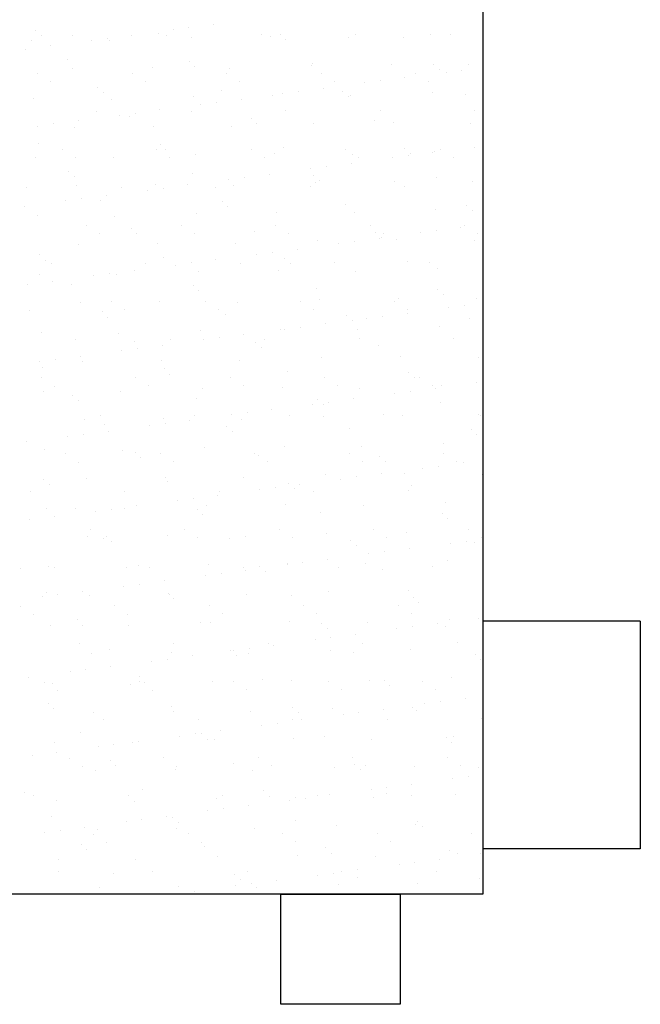
# Model space of a CAD drawing. Units: inches. Extents: x -7785 to 636339, y -269339 to 41673.
# Drawn here: x 164996 to 168376, y -159400 to -154039 of the extents above; entities that cross this region are included whole.
import ezdxf

# ---------------------------------------------------------------- set-up
doc = ezdxf.new("R2010")
doc.units = ezdxf.units.IN
doc.header["$MEASUREMENT"] = 0
doc.layers.add('Ha', color=250, linetype='Continuous')
doc.layers.add('may1', color=40, linetype='Continuous')

# ---------------------------------------------------------------- blocks, each defined once
blk = doc.blocks.new('*X142')
at = {"color": 0}
for p, q in [((264.232, 159.066), (264.232, 159.066)), ((252.514, 158.646), (252.514, 158.646)), ((252.883, 158.308), (252.883, 158.308)), ((254.917, 158.346), (254.917, 158.346)), ((258.849, 158.357), (258.849, 158.357)), ((260.635, 158.469), (260.635, 158.469)), ((261.146, 158.357), (261.146, 158.357)), ((261.565, 158.715), (261.565, 158.715)), ((262.606, 158.852), (262.606, 158.852)), ((267.374, 158.368), (267.374, 158.368)), ((268.638, 158.4), (268.638, 158.4)), ((273.602, 158.38), (273.602, 158.38)), ((278.517, 158.409), (278.517, 158.409)), ((279.83, 158.391), (279.83, 158.391)), ((252.246, 158.002), (252.246, 158.002)), ((253.465, 157.649), (253.465, 157.649)), ((256.182, 158.006), (256.182, 158.006)), ((257.223, 158.143), (257.223, 158.143)), ((257.362, 157.978), (257.362, 157.978)), ((262.764, 158.172), (262.764, 158.172)), ((267.999, 158.239), (267.999, 158.239)), ((269.007, 158.062), (269.007, 158.062)), ((273.115, 158.215), (273.115, 158.215)), ((276.759, 158.223), (276.759, 158.223)), ((251.839, 157.434), (251.839, 157.434)), ((254.623, 156.714), (254.623, 156.714)), ((262.626, 156.645), (262.626, 156.645)), ((270.704, 156.364), (270.704, 156.364)), ((270.747, 156.468), (270.747, 156.468)), ((275.939, 156.431), (275.939, 156.431)), ((278.75, 156.399), (278.75, 156.399)), ((281.055, 156.406), (281.055, 156.406)), ((252.653, 155.809), (252.653, 155.809)), ((254.95, 156.127), (254.95, 156.127)), ((258.881, 155.82), (258.881, 155.82)), ((260.186, 156.194), (260.186, 156.194)), ((262.994, 156.307), (262.994, 156.307)), ((265.11, 155.832), (265.11, 155.832)), ((265.302, 156.169), (265.302, 156.169)), ((271.338, 155.843), (271.338, 155.843)), ((277.566, 155.854), (277.566, 155.854)), ((279.118, 156.061), (279.118, 156.061)), ((279.56, 155.906), (279.56, 155.906)), ((280.601, 156.043), (280.601, 156.043)), ((253.496, 155.272), (253.496, 155.272)), ((259.725, 155.283), (259.725, 155.283)), ((265.953, 155.294), (265.953, 155.294)), ((272.181, 155.306), (272.181, 155.306)), ((274.176, 155.197), (274.176, 155.197)), ((275.217, 155.334), (275.217, 155.334)), ((276.843, 155.548), (276.843, 155.548)), ((278.409, 155.317), (278.409, 155.317)), ((256.613, 154.889), (256.613, 154.889)), ((256.982, 154.552), (256.982, 154.552)), ((264.734, 154.713), (264.734, 154.713)), ((268.793, 154.488), (268.793, 154.488)), ((269.834, 154.625), (269.834, 154.625)), ((271.46, 154.839), (271.46, 154.839)), ((272.737, 154.644), (272.737, 154.644)), ((278.643, 154.556), (278.643, 154.556)), ((280.858, 154.467), (280.858, 154.467)), ((252.372, 154.149), (252.372, 154.149)), ((257.488, 154.124), (257.488, 154.124)), ((262.89, 154.319), (262.89, 154.319)), ((263.409, 153.779), (263.409, 153.779)), ((264.45, 153.916), (264.45, 153.916)), ((266.076, 154.131), (266.076, 154.131)), ((268.125, 154.386), (268.125, 154.386)), ((273.106, 154.306), (273.106, 154.306)), ((273.241, 154.361), (273.241, 154.361)), ((256.533, 153.337), (256.533, 153.337)), ((259.067, 153.208), (259.067, 153.208)), ((260.693, 153.422), (260.693, 153.422)), ((262.761, 153.349), (262.761, 153.349)), ((268.989, 153.36), (268.989, 153.36)), ((275.217, 153.371), (275.217, 153.371)), ((281.446, 153.383), (281.446, 153.383)), ((253.683, 152.499), (253.683, 152.499)), ((255.309, 152.713), (255.309, 152.713)), ((258.026, 153.071), (258.026, 153.071)), ((258.722, 152.957), (258.722, 152.957)), ((266.725, 152.889), (266.725, 152.889)), ((267.094, 152.551), (267.094, 152.551)), ((270.83, 152.51), (270.83, 152.51)), ((274.846, 152.712), (274.846, 152.712)), ((276.065, 152.577), (276.065, 152.577)), ((281.181, 152.553), (281.181, 152.553)), ((252.642, 152.362), (252.642, 152.362)), ((255.076, 152.274), (255.076, 152.274)), ((260.312, 152.34), (260.312, 152.34)), ((265.428, 152.316), (265.428, 152.316)), ((252.71, 151.202), (252.71, 151.202)), ((254.268, 150.801), (254.268, 150.801)), ((260.496, 150.812), (260.496, 150.812)), ((260.713, 151.133), (260.713, 151.133)), ((261.081, 150.795), (261.081, 150.795)), ((266.725, 150.823), (266.725, 150.823)), ((268.251, 150.532), (268.251, 150.532)), ((268.834, 150.956), (268.834, 150.956)), ((272.953, 150.835), (272.953, 150.835)), ((273.367, 150.507), (273.367, 150.507)), ((276.837, 150.888), (276.837, 150.888)), ((277.205, 150.55), (277.205, 150.55)), ((278.687, 150.613), (278.687, 150.613)), ((278.769, 150.702), (278.769, 150.702)), ((279.181, 150.846), (279.181, 150.846)), ((281.404, 150.97), (281.404, 150.97)), ((252.498, 150.295), (252.498, 150.295)), ((255.112, 150.263), (255.112, 150.263)), ((257.614, 150.271), (257.614, 150.271)), ((261.34, 150.275), (261.34, 150.275)), ((263.016, 150.465), (263.016, 150.465)), ((267.568, 150.286), (267.568, 150.286)), ((273.304, 149.904), (273.304, 149.904)), ((273.796, 150.297), (273.796, 150.297)), ((276.02, 150.261), (276.02, 150.261)), ((277.061, 150.398), (277.061, 150.398)), ((280.025, 150.309), (280.025, 150.309)), ((254.7, 149.378), (254.7, 149.378)), ((270.637, 149.553), (270.637, 149.553)), ((271.678, 149.69), (271.678, 149.69)), ((255.069, 149.04), (255.069, 149.04)), ((262.821, 149.201), (262.821, 149.201)), ((265.253, 148.844), (265.253, 148.844)), ((266.294, 148.981), (266.294, 148.981)), ((267.92, 149.195), (267.92, 149.195)), ((270.824, 149.132), (270.824, 149.132)), ((270.956, 148.657), (270.956, 148.657)), ((271.193, 148.794), (271.193, 148.794)), ((276.191, 148.724), (276.191, 148.724)), ((278.945, 148.955), (278.945, 148.955)), ((281.307, 148.699), (281.307, 148.699)), ((251.92, 148.318), (251.92, 148.318)), ((255.202, 148.42), (255.202, 148.42)), ((258.148, 148.329), (258.148, 148.329)), ((259.87, 148.135), (259.87, 148.135)), ((260.438, 148.487), (260.438, 148.487)), ((260.911, 148.272), (260.911, 148.272)), ((262.537, 148.486), (262.537, 148.486)), ((264.376, 148.34), (264.376, 148.34)), ((265.554, 148.462), (265.554, 148.462)), ((270.604, 148.352), (270.604, 148.352)), ((276.833, 148.363), (276.833, 148.363)), ((254.486, 147.426), (254.486, 147.426)), ((255.527, 147.563), (255.527, 147.563)), ((256.809, 147.446), (256.809, 147.446)), ((257.153, 147.777), (257.153, 147.777)), ((264.812, 147.377), (264.812, 147.377)), ((251.77, 147.069), (251.77, 147.069)), ((265.181, 147.039), (265.181, 147.039)), ((268.377, 146.678), (268.377, 146.678)), ((272.933, 147.2), (272.933, 147.2)), ((273.493, 146.654), (273.493, 146.654)), ((278.895, 146.848), (278.895, 146.848)), ((280.936, 147.131), (280.936, 147.131)), ((281.304, 146.794), (281.304, 146.794)), ((252.624, 146.441), (252.624, 146.441)), ((257.74, 146.417), (257.74, 146.417)), ((263.142, 146.611), (263.142, 146.611)), ((255.883, 145.793), (255.883, 145.793)), ((258.8, 145.622), (258.8, 145.622)), ((262.112, 145.804), (262.112, 145.804)), ((266.921, 145.445), (266.921, 145.445)), ((268.34, 145.815), (268.34, 145.815)), ((274.568, 145.826), (274.568, 145.826)), ((274.924, 145.376), (274.924, 145.376)), ((277.864, 145.326), (277.864, 145.326)), ((278.905, 145.463), (278.905, 145.463)), ((280.531, 145.677), (280.531, 145.677)), ((280.797, 145.838), (280.797, 145.838)), ((256.727, 145.255), (256.727, 145.255)), ((259.168, 145.284), (259.168, 145.284)), ((262.955, 145.267), (262.955, 145.267)), ((269.183, 145.278), (269.183, 145.278)), ((271.082, 144.803), (271.082, 144.803)), ((273.522, 144.754), (273.522, 144.754)), ((275.148, 144.968), (275.148, 144.968)), ((275.292, 145.038), (275.292, 145.038)), ((275.412, 145.289), (275.412, 145.289)), ((276.317, 144.87), (276.317, 144.87)), ((281.433, 144.845), (281.433, 144.845)), ((281.64, 145.3), (281.64, 145.3)), ((255.328, 144.566), (255.328, 144.566)), ((260.564, 144.633), (260.564, 144.633)), ((265.68, 144.608), (265.68, 144.608)), ((268.138, 144.045), (268.138, 144.045)), ((269.764, 144.259), (269.764, 144.259)), ((272.481, 144.617), (272.481, 144.617)), ((252.787, 143.866), (252.787, 143.866)), ((253.156, 143.528), (253.156, 143.528)), ((260.908, 143.689), (260.908, 143.689)), ((264.381, 143.551), (264.381, 143.551)), ((267.097, 143.908), (267.097, 143.908)), ((268.911, 143.621), (268.911, 143.621)), ((277.032, 143.444), (277.032, 143.444)), ((253.535, 143.31), (253.535, 143.31)), ((258.997, 142.842), (258.997, 142.842)), ((259.763, 143.321), (259.763, 143.321)), ((261.714, 143.2), (261.714, 143.2)), ((262.755, 143.337), (262.755, 143.337)), ((263.268, 142.758), (263.268, 142.758)), ((265.991, 143.332), (265.991, 143.332)), ((268.503, 142.825), (268.503, 142.825)), ((269.28, 143.283), (269.28, 143.283)), ((272.22, 143.344), (272.22, 143.344)), ((273.619, 142.8), (273.619, 142.8)), ((278.448, 143.355), (278.448, 143.355)), ((279.021, 142.995), (279.021, 142.995)), ((252.75, 142.588), (252.75, 142.588)), ((253.614, 142.133), (253.614, 142.133)), ((256.33, 142.491), (256.33, 142.491)), ((257.371, 142.628), (257.371, 142.628)), ((257.866, 142.563), (257.866, 142.563)), ((251.988, 141.919), (251.988, 141.919)), ((254.896, 141.934), (254.896, 141.934)), ((262.899, 141.865), (262.899, 141.865)), ((263.268, 141.527), (263.268, 141.527)), ((271.02, 141.688), (271.02, 141.688)), ((279.023, 141.62), (279.023, 141.62)), ((257.499, 140.784), (257.499, 140.784)), ((260.69, 140.779), (260.69, 140.779)), ((263.727, 140.796), (263.727, 140.796)), ((269.955, 140.807), (269.955, 140.807)), ((271.208, 140.949), (271.208, 140.949)), ((276.184, 140.818), (276.184, 140.818)), ((276.443, 141.016), (276.443, 141.016)), ((279.391, 141.282), (279.391, 141.282)), ((281.559, 140.992), (281.559, 140.992)), ((252.114, 140.236), (252.114, 140.236)), ((255.454, 140.713), (255.454, 140.713)), ((258.342, 140.247), (258.342, 140.247)), ((264.57, 140.258), (264.57, 140.258)), ((265.806, 140.755), (265.806, 140.755)), ((270.799, 140.27), (270.799, 140.27)), ((277.027, 140.281), (277.027, 140.281)), ((279.708, 140.39), (279.708, 140.39)), ((280.749, 140.527), (280.749, 140.527)), ((256.887, 140.11), (256.887, 140.11)), ((257.255, 139.772), (257.255, 139.772)), ((265.008, 139.933), (265.008, 139.933)), ((273.011, 139.864), (273.011, 139.864)), ((273.379, 139.527), (273.379, 139.527)), ((274.325, 139.682), (274.325, 139.682)), ((275.366, 139.819), (275.366, 139.819)), ((276.992, 140.033), (276.992, 140.033)), ((281.131, 139.688), (281.131, 139.688)), ((263.394, 138.904), (263.394, 138.904)), ((268.629, 138.971), (268.629, 138.971)), ((268.941, 138.973), (268.941, 138.973)), ((269.982, 139.11), (269.982, 139.11)), ((271.608, 139.324), (271.608, 139.324)), ((273.745, 138.946), (273.745, 138.946)), ((279.147, 139.141), (279.147, 139.141)), ((252.876, 138.734), (252.876, 138.734)), ((255.15, 138.301), (255.15, 138.301)), ((257.992, 138.71), (257.992, 138.71)), ((261.378, 138.313), (261.378, 138.313)), ((263.558, 138.264), (263.558, 138.264)), ((264.599, 138.401), (264.599, 138.401)), ((266.225, 138.615), (266.225, 138.615)), ((267.607, 138.324), (267.607, 138.324)), ((273.835, 138.335), (273.835, 138.335)), ((280.063, 138.347), (280.063, 138.347)), ((258.174, 137.555), (258.174, 137.555)), ((258.995, 138.178), (258.995, 138.178)), ((259.215, 137.692), (259.215, 137.692)), ((260.841, 137.906), (260.841, 137.906)), ((266.998, 138.109), (266.998, 138.109)), ((267.367, 137.771), (267.367, 137.771)), ((275.119, 137.932), (275.119, 137.932)), ((253.832, 136.984), (253.832, 136.984)), ((255.458, 137.198), (255.458, 137.198)), ((260.816, 136.926), (260.816, 136.926)), ((265.932, 136.901), (265.932, 136.901)), ((271.334, 137.096), (271.334, 137.096)), ((276.569, 137.163), (276.569, 137.163)), ((281.685, 137.138), (281.685, 137.138)), ((252.791, 136.847), (252.791, 136.847)), ((252.983, 136.422), (252.983, 136.422)), ((255.58, 136.859), (255.58, 136.859)), ((260.986, 136.354), (260.986, 136.354)), ((252.886, 135.765), (252.886, 135.765)), ((259.114, 135.776), (259.114, 135.776)), ((261.355, 136.016), (261.355, 136.016)), ((265.342, 135.787), (265.342, 135.787)), ((269.107, 136.177), (269.107, 136.177)), ((271.571, 135.799), (271.571, 135.799)), ((277.11, 136.108), (277.11, 136.108)), ((277.478, 135.77), (277.478, 135.77)), ((277.799, 135.81), (277.799, 135.81)), ((253.729, 135.227), (253.729, 135.227)), ((259.957, 135.239), (259.957, 135.239)), ((263.52, 135.051), (263.52, 135.051)), ((266.186, 135.25), (266.186, 135.25)), ((268.755, 135.117), (268.755, 135.117)), ((272.414, 135.261), (272.414, 135.261)), ((273.871, 135.093), (273.871, 135.093)), ((278.642, 135.273), (278.642, 135.273)), ((278.836, 135.097), (278.836, 135.097)), ((279.273, 135.287), (279.273, 135.287)), ((281.552, 135.455), (281.552, 135.455)), ((253.002, 134.88), (253.002, 134.88)), ((254.974, 134.598), (254.974, 134.598)), ((258.118, 134.856), (258.118, 134.856)), ((263.095, 134.421), (263.095, 134.421)), ((271.098, 134.353), (271.098, 134.353)), ((273.452, 134.388), (273.452, 134.388)), ((276.169, 134.746), (276.169, 134.746)), ((277.21, 134.883), (277.21, 134.883)), ((255.342, 134.26), (255.342, 134.26)), ((268.069, 133.68), (268.069, 133.68)), ((270.785, 134.037), (270.785, 134.037)), ((271.466, 134.015), (271.466, 134.015)), ((271.826, 134.174), (271.826, 134.174)), ((279.218, 134.176), (279.218, 134.176)), ((255.706, 133.005), (255.706, 133.005)), ((256.765, 133.293), (256.765, 133.293)), ((260.942, 133.072), (260.942, 133.072)), ((262.994, 133.305), (262.994, 133.305)), ((265.402, 133.329), (265.402, 133.329)), ((266.058, 133.048), (266.058, 133.048)), ((266.443, 133.466), (266.443, 133.466)), ((269.222, 133.316), (269.222, 133.316)), ((271.46, 133.242), (271.46, 133.242)), ((275.45, 133.327), (275.45, 133.327)), ((276.695, 133.309), (276.695, 133.309)), ((281.678, 133.338), (281.678, 133.338)), ((281.811, 133.284), (281.811, 133.284)), ((257.082, 132.666), (257.082, 132.666)), ((260.018, 132.62), (260.018, 132.62)), ((261.059, 132.757), (261.059, 132.757)), ((262.685, 132.971), (262.685, 132.971)), ((265.085, 132.597), (265.085, 132.597)), ((273.206, 132.421), (273.206, 132.421)), ((281.209, 132.352), (281.209, 132.352)), ((254.635, 131.911), (254.635, 131.911)), ((255.676, 132.048), (255.676, 132.048)), ((257.302, 132.262), (257.302, 132.262)), ((265.454, 132.26), (265.454, 132.26)), ((281.578, 132.014), (281.578, 132.014)), ((251.918, 131.553), (251.918, 131.553)), ((263.646, 131.197), (263.646, 131.197)), ((268.881, 131.264), (268.881, 131.264)), ((273.997, 131.239), (273.997, 131.239)), ((279.399, 131.434), (279.399, 131.434)), ((253.128, 131.027), (253.128, 131.027)), ((254.501, 130.757), (254.501, 130.757)), ((258.244, 131.002), (258.244, 131.002)), ((259.073, 130.842), (259.073, 130.842)), ((259.442, 130.504), (259.442, 130.504)), ((260.729, 130.768), (260.729, 130.768)), ((266.958, 130.779), (266.958, 130.779)), ((267.194, 130.665), (267.194, 130.665)), ((273.186, 130.791), (273.186, 130.791)), ((275.197, 130.596), (275.197, 130.596)), ((279.414, 130.802), (279.414, 130.802)), ((255.344, 130.219), (255.344, 130.219)), ((261.573, 130.231), (261.573, 130.231)), ((267.801, 130.242), (267.801, 130.242)), ((274.029, 130.253), (274.029, 130.253)), ((275.565, 130.259), (275.565, 130.259)), ((278.013, 129.81), (278.013, 129.81)), ((279.054, 129.948), (279.054, 129.948)), ((280.257, 130.265), (280.257, 130.265)), ((280.68, 130.162), (280.68, 130.162)), ((255.832, 129.152), (255.832, 129.152)), ((261.068, 129.218), (261.068, 129.218)), ((266.184, 129.194), (266.184, 129.194)), ((271.586, 129.388), (271.586, 129.388)), ((272.629, 129.102), (272.629, 129.102)), ((273.67, 129.239), (273.67, 129.239)), ((275.296, 129.453), (275.296, 129.453)), ((276.821, 129.455), (276.821, 129.455)), ((281.937, 129.431), (281.937, 129.431)), ((253.061, 129.087), (253.061, 129.087)), ((253.429, 128.749), (253.429, 128.749)), ((261.182, 128.91), (261.182, 128.91)), ((268.287, 128.53), (268.287, 128.53)), ((269.185, 128.841), (269.185, 128.841)), ((269.553, 128.503), (269.553, 128.503)), ((269.913, 128.744), (269.913, 128.744)), ((277.305, 128.664), (277.305, 128.664)), ((252.152, 128.274), (252.152, 128.274)), ((258.381, 128.285), (258.381, 128.285)), ((262.903, 127.821), (262.903, 127.821)), ((264.529, 128.035), (264.529, 128.035)), ((264.609, 128.296), (264.609, 128.296)), ((267.246, 128.393), (267.246, 128.393)), ((270.837, 128.308), (270.837, 128.308)), ((277.065, 128.319), (277.065, 128.319)), ((253.254, 127.173), (253.254, 127.173)), ((255.169, 127.154), (255.169, 127.154)), ((259.146, 127.327), (259.146, 127.327)), ((261.862, 127.684), (261.862, 127.684)), ((263.772, 127.343), (263.772, 127.343)), ((269.007, 127.41), (269.007, 127.41)), ((274.123, 127.385), (274.123, 127.385)), ((279.525, 127.58), (279.525, 127.58)), ((253.762, 126.618), (253.762, 126.618)), ((256.479, 126.975), (256.479, 126.975)), ((257.52, 127.113), (257.52, 127.113)), ((258.37, 127.149), (258.37, 127.149)), ((263.172, 127.086), (263.172, 127.086)), ((263.541, 126.748), (263.541, 126.748)), ((271.293, 126.909), (271.293, 126.909)), ((279.296, 126.84), (279.296, 126.84)), ((252.136, 126.404), (252.136, 126.404)), ((279.665, 126.502), (279.665, 126.502)), ((255.958, 125.298), (255.958, 125.298)), ((256.116, 125.748), (256.116, 125.748)), ((256.96, 125.211), (256.96, 125.211)), ((257.16, 125.33), (257.16, 125.33)), ((261.194, 125.365), (261.194, 125.365)), ((262.344, 125.76), (262.344, 125.76)), ((263.188, 125.222), (263.188, 125.222)), ((266.31, 125.34), (266.31, 125.34)), ((268.573, 125.771), (268.573, 125.771)), ((269.416, 125.234), (269.416, 125.234)), ((271.712, 125.535), (271.712, 125.535)), ((274.801, 125.782), (274.801, 125.782)), ((275.644, 125.245), (275.644, 125.245)), ((276.947, 125.602), (276.947, 125.602)), ((281.029, 125.794), (281.029, 125.794)), ((281.873, 125.256), (281.873, 125.256)), ((257.529, 124.993), (257.529, 124.993)), ((265.281, 125.154), (265.281, 125.154)), ((273.284, 125.085), (273.284, 125.085)), ((273.652, 124.747), (273.652, 124.747)), ((279.857, 124.875), (279.857, 124.875)), ((280.898, 125.012), (280.898, 125.012)), ((281.405, 124.908), (281.405, 124.908)), ((274.473, 124.166), (274.473, 124.166)), ((275.514, 124.303), (275.514, 124.303)), ((277.14, 124.517), (277.14, 124.517)), ((253.38, 123.32), (253.38, 123.32)), ((253.768, 123.265), (253.768, 123.265)), ((258.496, 123.295), (258.496, 123.295)), ((259.269, 123.398), (259.269, 123.398)), ((259.996, 123.277), (259.996, 123.277)), ((263.898, 123.49), (263.898, 123.49)), ((266.224, 123.288), (266.224, 123.288)), ((267.272, 123.329), (267.272, 123.329)), ((269.09, 123.457), (269.09, 123.457)), ((269.133, 123.556), (269.133, 123.556)), ((270.131, 123.594), (270.131, 123.594)), ((271.757, 123.809), (271.757, 123.809)), ((272.452, 123.299), (272.452, 123.299)), ((274.249, 123.532), (274.249, 123.532)), ((278.681, 123.311), (278.681, 123.311)), ((279.651, 123.726), (279.651, 123.726)), ((251.516, 123.237), (251.516, 123.237)), ((263.706, 122.749), (263.706, 122.749)), ((264.747, 122.886), (264.747, 122.886)), ((266.373, 123.1), (266.373, 123.1)), ((267.64, 122.992), (267.64, 122.992)), ((275.392, 123.153), (275.392, 123.153)), ((258.323, 122.04), (258.323, 122.04)), ((259.364, 122.177), (259.364, 122.177)), ((260.99, 122.391), (260.99, 122.391)), ((252.939, 121.331), (252.939, 121.331)), ((253.256, 121.643), (253.256, 121.643)), ((253.98, 121.468), (253.98, 121.468)), ((255.606, 121.682), (255.606, 121.682)), ((256.084, 121.444), (256.084, 121.444)), ((261.259, 121.574), (261.259, 121.574)), ((261.32, 121.511), (261.32, 121.511)), ((266.436, 121.487), (266.436, 121.487)), ((269.38, 121.397), (269.38, 121.397)), ((271.837, 121.681), (271.837, 121.681)), ((277.073, 121.748), (277.073, 121.748)), ((277.383, 121.329), (277.383, 121.329)), ((251.503, 120.729), (251.503, 120.729)), ((257.731, 120.74), (257.731, 120.74)), ((261.628, 121.236), (261.628, 121.236)), ((263.96, 120.751), (263.96, 120.751)), ((270.188, 120.763), (270.188, 120.763)), ((276.416, 120.774), (276.416, 120.774)), ((277.752, 120.991), (277.752, 120.991)), ((252.347, 120.192), (252.347, 120.192)), ((258.575, 120.203), (258.575, 120.203)), ((264.803, 120.214), (264.803, 120.214)), ((271.031, 120.226), (271.031, 120.226)), ((277.26, 120.237), (277.26, 120.237)), ((253.506, 119.466), (253.506, 119.466)), ((255.247, 119.819), (255.247, 119.819)), ((255.616, 119.481), (255.616, 119.481)), ((258.622, 119.441), (258.622, 119.441)), ((263.368, 119.642), (263.368, 119.642)), ((264.024, 119.636), (264.024, 119.636)), ((269.259, 119.703), (269.259, 119.703)), ((271.371, 119.573), (271.371, 119.573)), ((274.375, 119.678), (274.375, 119.678)), ((277.358, 119.368), (277.358, 119.368)), ((278.984, 119.582), (278.984, 119.582)), ((279.492, 119.396), (279.492, 119.396)), ((279.777, 119.873), (279.777, 119.873)), ((281.701, 119.939), (281.701, 119.939)), ((271.739, 119.235), (271.739, 119.235)), ((273.601, 118.873), (273.601, 118.873)), ((276.317, 119.231), (276.317, 119.231)), ((255.383, 118.257), (255.383, 118.257)), ((261.611, 118.269), (261.611, 118.269)), ((267.839, 118.28), (267.839, 118.28)), ((268.217, 118.164), (268.217, 118.164)), ((270.934, 118.522), (270.934, 118.522)), ((271.975, 118.659), (271.975, 118.659)), ((274.068, 118.291), (274.068, 118.291)), ((280.296, 118.303), (280.296, 118.303)), ((256.21, 117.591), (256.21, 117.591)), ((257.356, 117.887), (257.356, 117.887)), ((261.446, 117.657), (261.446, 117.657)), ((262.834, 117.456), (262.834, 117.456)), ((265.359, 117.818), (265.359, 117.818)), ((265.55, 117.813), (265.55, 117.813)), ((265.727, 117.48), (265.727, 117.48)), ((266.562, 117.633), (266.562, 117.633)), ((266.591, 117.95), (266.591, 117.95)), ((271.963, 117.828), (271.963, 117.828)), ((273.479, 117.641), (273.479, 117.641)), ((277.199, 117.894), (277.199, 117.894)), ((281.482, 117.572), (281.482, 117.572)), ((260.167, 117.104), (260.167, 117.104)), ((261.208, 117.241), (261.208, 117.241)), ((281.851, 117.234), (281.851, 117.234)), ((254.783, 116.396), (254.783, 116.396)), ((255.824, 116.533), (255.824, 116.533)), ((257.45, 116.747), (257.45, 116.747)), ((252.066, 116.038), (252.066, 116.038)), ((253.118, 115.721), (253.118, 115.721)), ((253.632, 115.612), (253.632, 115.612)), ((258.748, 115.588), (258.748, 115.588)), ((259.346, 116.062), (259.346, 116.062)), ((259.347, 115.732), (259.347, 115.732)), ((259.715, 115.725), (259.715, 115.725)), ((264.15, 115.782), (264.15, 115.782)), ((265.575, 115.743), (265.575, 115.743)), ((267.467, 115.886), (267.467, 115.886)), ((269.385, 115.849), (269.385, 115.849)), ((271.803, 115.755), (271.803, 115.755)), ((274.501, 115.825), (274.501, 115.825)), ((275.47, 115.817), (275.47, 115.817)), ((275.839, 115.479), (275.839, 115.479)), ((278.032, 115.766), (278.032, 115.766)), ((279.903, 116.019), (279.903, 116.019)), ((253.962, 115.183), (253.962, 115.183)), ((260.19, 115.195), (260.19, 115.195)), ((266.418, 115.206), (266.418, 115.206)), ((272.647, 115.217), (272.647, 115.217)), ((278.875, 115.229), (278.875, 115.229)), ((253.334, 114.307), (253.334, 114.307)), ((278.161, 114.295), (278.161, 114.295)), ((279.202, 114.432), (279.202, 114.432)), ((280.828, 114.646), (280.828, 114.646)), ((253.703, 113.969), (253.703, 113.969)), ((256.336, 113.737), (256.336, 113.737)), ((261.455, 114.13), (261.455, 114.13)), ((261.572, 113.804), (261.572, 113.804)), ((266.688, 113.779), (266.688, 113.779)), ((269.458, 114.062), (269.458, 114.062)), ((269.826, 113.724), (269.826, 113.724)), ((272.089, 113.974), (272.089, 113.974)), ((272.778, 113.586), (272.778, 113.586)), ((273.819, 113.723), (273.819, 113.723)), ((275.445, 113.937), (275.445, 113.937)), ((277.325, 114.041), (277.325, 114.041)), ((277.579, 113.885), (277.579, 113.885)), ((256.998, 113.249), (256.998, 113.249)), ((263.226, 113.26), (263.226, 113.26)), ((268.435, 113.015), (268.435, 113.015)), ((269.455, 113.272), (269.455, 113.272)), ((270.061, 113.229), (270.061, 113.229)), ((275.683, 113.283), (275.683, 113.283)), ((281.911, 113.294), (281.911, 113.294)), ((255.443, 112.375), (255.443, 112.375)), ((263.052, 112.306), (263.052, 112.306)), ((263.446, 112.306), (263.446, 112.306)), ((264.678, 112.52), (264.678, 112.52)), ((267.394, 112.878), (267.394, 112.878)), ((253.758, 111.759), (253.758, 111.759)), ((257.668, 111.597), (257.668, 111.597)), ((258.874, 111.734), (258.874, 111.734)), ((259.294, 111.811), (259.294, 111.811)), ((262.011, 112.169), (262.011, 112.169)), ((263.814, 111.968), (263.814, 111.968)), ((264.276, 111.929), (264.276, 111.929)), ((269.511, 111.995), (269.511, 111.995)), ((271.566, 112.129), (271.566, 112.129)), ((274.627, 111.971), (274.627, 111.971)), ((279.569, 112.061), (279.569, 112.061)), ((279.938, 111.723), (279.938, 111.723)), ((280.029, 112.166), (280.029, 112.166)), ((253.91, 111.102), (253.91, 111.102)), ((256.627, 111.46), (256.627, 111.46)), ((252.284, 110.888), (252.284, 110.888)), ((254.734, 110.712), (254.734, 110.712)), ((257.433, 110.551), (257.433, 110.551)), ((260.962, 110.724), (260.962, 110.724)), ((265.554, 110.374), (265.554, 110.374)), ((267.19, 110.735), (267.19, 110.735)), ((273.419, 110.746), (273.419, 110.746)), ((273.557, 110.305), (273.557, 110.305)), ((279.647, 110.758), (279.647, 110.758)), ((255.577, 110.175), (255.577, 110.175)), ((256.462, 109.883), (256.462, 109.883)), ((257.802, 110.213), (257.802, 110.213)), ((261.697, 109.95), (261.697, 109.95)), ((261.805, 110.186), (261.805, 110.186)), ((266.814, 109.926), (266.814, 109.926)), ((268.034, 110.198), (268.034, 110.198)), ((272.215, 110.12), (272.215, 110.12)), ((273.926, 109.967), (273.926, 109.967)), ((274.262, 110.209), (274.262, 110.209)), ((277.451, 110.187), (277.451, 110.187)), ((280.49, 110.22), (280.49, 110.22)), ((281.678, 110.128), (281.678, 110.128)), ((277.289, 109.002), (277.289, 109.002)), ((280.005, 109.36), (280.005, 109.36)), ((281.046, 109.497), (281.046, 109.497)), ((251.79, 108.458), (251.79, 108.458)), ((259.542, 108.619), (259.542, 108.619)), ((267.545, 108.55), (267.545, 108.55)), ((274.622, 108.651), (274.622, 108.651)), ((275.663, 108.788), (275.663, 108.788)), ((275.666, 108.373), (275.666, 108.373)), ((252.385, 108.23), (252.385, 108.23)), ((253.884, 107.905), (253.884, 107.905)), ((258.613, 108.241), (258.613, 108.241)), ((259, 107.88), (259, 107.88)), ((264.402, 108.075), (264.402, 108.075)), ((264.842, 108.252), (264.842, 108.252)), ((267.913, 108.212), (267.913, 108.212)), ((269.238, 107.942), (269.238, 107.942)), ((269.637, 108.142), (269.637, 108.142)), ((270.279, 108.079), (270.279, 108.079)), ((271.07, 108.264), (271.07, 108.264)), ((271.905, 108.293), (271.905, 108.293)), ((274.753, 108.117), (274.753, 108.117)), ((277.298, 108.275), (277.298, 108.275)), ((280.155, 108.312), (280.155, 108.312)), ((263.855, 107.233), (263.855, 107.233)), ((264.896, 107.37), (264.896, 107.37)), ((266.522, 107.584), (266.522, 107.584)), ((253.53, 106.863), (253.53, 106.863)), ((258.471, 106.525), (258.471, 106.525)), ((259.512, 106.662), (259.512, 106.662)), ((261.138, 106.876), (261.138, 106.876)), ((261.533, 106.795), (261.533, 106.795)), ((261.901, 106.457), (261.901, 106.457)), ((269.653, 106.618), (269.653, 106.618)), ((277.656, 106.549), (277.656, 106.549)), ((253.087, 105.816), (253.087, 105.816)), ((254.128, 105.953), (254.128, 105.953)), ((255.754, 106.167), (255.754, 106.167)), ((256.588, 106.03), (256.588, 106.03)), ((261.823, 106.097), (261.823, 106.097)), ((266.94, 106.072), (266.94, 106.072)), ((272.341, 106.267), (272.341, 106.267)), ((277.577, 106.333), (277.577, 106.333)), ((278.025, 106.211), (278.025, 106.211)), ((281.262, 105.75), (281.262, 105.75)), ((256.349, 105.704), (256.349, 105.704)), ((257.192, 105.167), (257.192, 105.167)), ((262.577, 105.716), (262.577, 105.716)), ((263.421, 105.178), (263.421, 105.178)), ((268.806, 105.727), (268.806, 105.727)), ((269.649, 105.19), (269.649, 105.19)), ((275.034, 105.738), (275.034, 105.738)), ((275.877, 105.201), (275.877, 105.201)), ((255.52, 105.039), (255.52, 105.039)), ((255.889, 104.701), (255.889, 104.701)), ((263.641, 104.862), (263.641, 104.862)), ((271.644, 104.794), (271.644, 104.794)), ((272.013, 104.456), (272.013, 104.456)), ((279.765, 104.617), (279.765, 104.617)), ((280.281, 104.458), (280.281, 104.458)), ((254.01, 104.051), (254.01, 104.051)), ((259.126, 104.027), (259.126, 104.027)), ((264.528, 104.221), (264.528, 104.221)), ((269.763, 104.288), (269.763, 104.288)), ((274.879, 104.264), (274.879, 104.264)), ((277.507, 103.852), (277.507, 103.852)), ((279.133, 104.066), (279.133, 104.066)), ((281.849, 104.424), (281.849, 104.424)), ((254, 103.221), (254, 103.221)), ((260.229, 103.233), (260.229, 103.233)), ((266.457, 103.244), (266.457, 103.244)), ((272.685, 103.255), (272.685, 103.255)), ((273.749, 103.358), (273.749, 103.358)), ((276.466, 103.715), (276.466, 103.715)), ((278.913, 103.267), (278.913, 103.267)), ((257.629, 103.107), (257.629, 103.107)), ((265.632, 103.038), (265.632, 103.038)), ((266, 102.7), (266, 102.7)), ((268.366, 102.649), (268.366, 102.649)), ((271.082, 103.007), (271.082, 103.007)), ((272.123, 103.144), (272.123, 103.144)), ((273.753, 102.861), (273.753, 102.861)), ((281.756, 102.793), (281.756, 102.793)), ((256.714, 102.176), (256.714, 102.176)), ((261.949, 102.243), (261.949, 102.243)), ((262.982, 101.94), (262.982, 101.94)), ((265.699, 102.298), (265.699, 102.298)), ((266.74, 102.435), (266.74, 102.435)), ((267.066, 102.218), (267.066, 102.218)), ((272.467, 102.413), (272.467, 102.413)), ((277.703, 102.48), (277.703, 102.48))]:
    blk.add_line(p, q, dxfattribs=at)
blk = doc.blocks.new('tn2')
at = {"layer": 'may1'}
for p, q in [((237041.9, -49060.2), (236183.8, -49060.2)), ((237041.9, -49060.2), (237041.9, -50299.8)), ((237041.9, -50299.8), (236183.8, -50299.8))]:
    blk.add_line(p, q, dxfattribs=at)
for points in [[(236183.8, -43027), (236183.8, -50547.8), (233097.9, -50547.8), (233097.9, -43027)], [(235734.1, -50547.8), (235734.1, -51146.7), (235083.7, -51146.7), (235083.7, -50547.8)]]:
    blk.add_lwpolyline(points, close=True, dxfattribs=at)
at = {"layer": 'Ha', "xscale": 82.64551679999568, "yscale": 82.64551679999568, "zscale": 82.64551680000002}
blk.add_blockref('*X142', (212879.7, -58956.3), dxfattribs=at)

msp = doc.modelspace()

# ---------------------------------------------------------------- block references
msp.add_blockref('tn2', (-68665.9, -108253.7))

doc.saveas('drawing.dxf')
